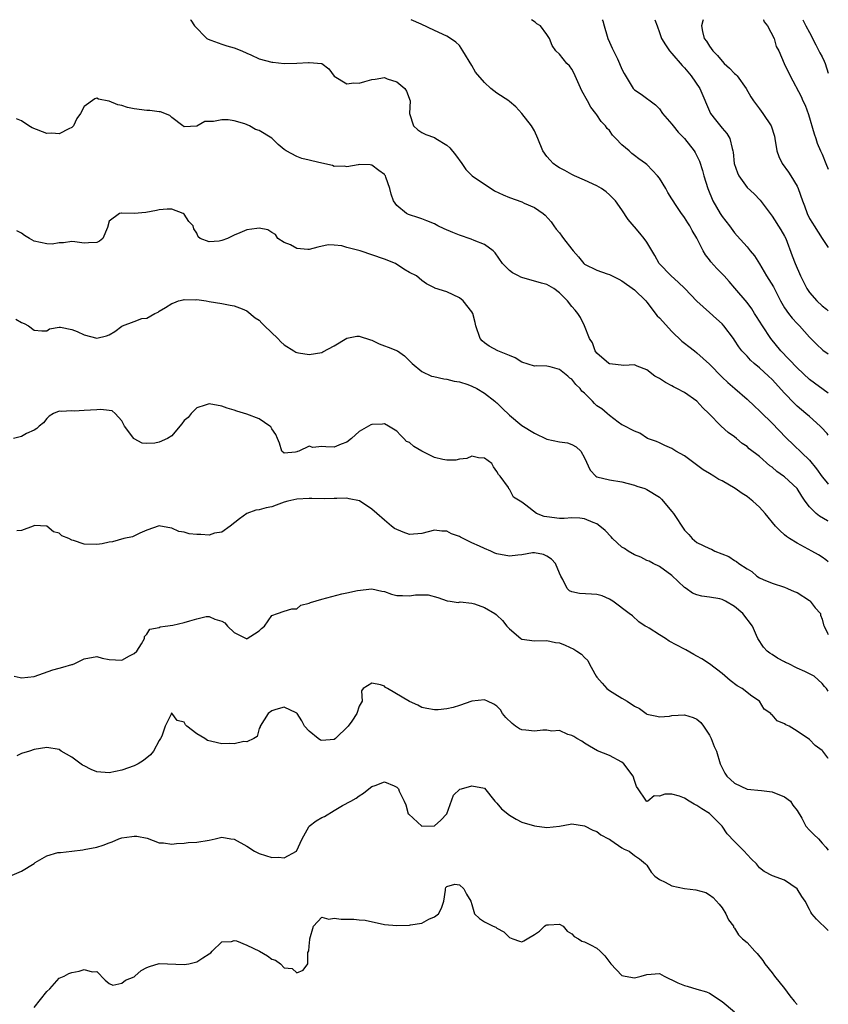
# Model space of a CAD drawing. Units: inches. Extents: x 2641205 to 2643000, y 1560000 to 1561272.
# Drawn here: x 2642871 to 2643000, y 1561115 to 1561272 of the extents above; entities that cross this region are included whole.
import ezdxf

# ---------------------------------------------------------------- set-up
doc = ezdxf.new("R2010")
doc.units = ezdxf.units.IN
doc.header["$MEASUREMENT"] = 0
doc.layers.add('LD26401560_2ft', color=104, linetype='Continuous')

msp = doc.modelspace()

# ---------------------------------------------------------------- linework, layer by layer
at = {"layer": 'LD26401560_2ft'}
for points, elevation in [([(2642898, 1561271.99), (2642898.06, 1561271.91), (2642898.63, 1561271), (2642900.64, 1561269), (2642900.85, 1561268.85), (2642901.27, 1561268.73), (2642903, 1561268.09), (2642903.81, 1561267.81), (2642905, 1561267.51), (2642906.23, 1561267), (2642907, 1561266.63), (2642907.65, 1561266.35), (2642909, 1561265.71), (2642911, 1561265.17), (2642911.17, 1561265.17), (2642913, 1561264.99), (2642915, 1561265.02), (2642916.88, 1561265.12), (2642917, 1561265.15), (2642918.99, 1561264.99), (2642920.13, 1561264.13), (2642921, 1561262.97), (2642923, 1561261.71), (2642924.11, 1561261.89), (2642925, 1561261.83), (2642925.88, 1561262.12), (2642927, 1561262.44), (2642927.52, 1561262.48), (2642929, 1561262.72), (2642929.46, 1561262.54), (2642931, 1561262.06), (2642932.3, 1561261), (2642932.56, 1561260.56), (2642933.11, 1561259), (2642933.01, 1561257), (2642933.65, 1561255), (2642934.38, 1561254.38), (2642935, 1561253.97), (2642935.65, 1561253.65), (2642937, 1561253.17), (2642937.26, 1561253), (2642939, 1561251.92), (2642939.48, 1561251.48), (2642940.39, 1561250.39), (2642941.37, 1561249), (2642942.02, 1561248.02), (2642943.04, 1561247.04), (2642945, 1561245.66), (2642946.06, 1561245), (2642946.63, 1561244.63), (2642947.98, 1561243.98), (2642949, 1561243.53), (2642951, 1561242.83), (2642951.34, 1561242.66), (2642953, 1561241.95), (2642954.39, 1561241), (2642954.71, 1561240.71), (2642955.66, 1561239.66), (2642956.08, 1561239), (2642956.48, 1561238.48), (2642957, 1561237.88), (2642957.39, 1561237.39), (2642957.63, 1561237), (2642959, 1561235.27), (2642959.19, 1561235), (2642960.05, 1561234.05), (2642960.88, 1561233), (2642961, 1561232.9), (2642963, 1561231.92), (2642964.66, 1561231.34), (2642965, 1561231.24), (2642966.49, 1561230.49), (2642967, 1561230.2), (2642969, 1561228.76), (2642970.83, 1561227), (2642971, 1561226.82), (2642972.65, 1561224.65), (2642973, 1561224.3), (2642975, 1561222.12), (2642976.58, 1561220.58), (2642977, 1561220.23), (2642977.7, 1561219.7), (2642978.58, 1561219), (2642979, 1561218.69), (2642981, 1561216.88), (2642983, 1561214.82), (2642983.94, 1561213.94), (2642985.05, 1561213), (2642987, 1561211.3), (2642988.18, 1561210.18), (2642989, 1561209.45), (2642989.21, 1561209.21), (2642991, 1561207.48), (2642993.19, 1561205.19), (2642997, 1561201.53), (2642998.13, 1561200.13), (2642999, 1561198.86), (2642999.85, 1561197.85), (2643000, 1561197.72)], 8500), ([(2643000, 1561205.55), (2642999.8, 1561205.8), (2642998.84, 1561206.84), (2642998.69, 1561207), (2642997, 1561208.51), (2642996.43, 1561209), (2642995, 1561210.19), (2642994.58, 1561210.58), (2642993, 1561212.24), (2642991, 1561214.44), (2642990.44, 1561215), (2642989, 1561216.31), (2642988.17, 1561217), (2642987.56, 1561217.56), (2642987, 1561218.16), (2642986.19, 1561219), (2642985.68, 1561219.68), (2642985, 1561220.75), (2642984.83, 1561221), (2642983.31, 1561223), (2642983, 1561223.34), (2642982.12, 1561224.12), (2642981, 1561225.17), (2642978.98, 1561226.98), (2642977.04, 1561229), (2642976.01, 1561230.01), (2642974.89, 1561231), (2642972.97, 1561233), (2642972.27, 1561234.27), (2642971, 1561236.39), (2642970.56, 1561237), (2642969.84, 1561237.84), (2642969, 1561238.87), (2642968.93, 1561238.93), (2642968.01, 1561240.01), (2642967, 1561241.56), (2642965.97, 1561243), (2642965.51, 1561243.51), (2642965, 1561243.99), (2642964.45, 1561244.45), (2642963.73, 1561245), (2642963, 1561245.44), (2642961, 1561246.34), (2642959.43, 1561247), (2642959, 1561247.22), (2642957.86, 1561247.86), (2642957, 1561248.32), (2642956.58, 1561248.58), (2642956, 1561249), (2642955.51, 1561249.51), (2642955, 1561250.12), (2642954.36, 1561251), (2642953.55, 1561253), (2642953, 1561254.23), (2642952.56, 1561255), (2642951.01, 1561257.01), (2642950.04, 1561258.04), (2642949, 1561258.92), (2642948.9, 1561259), (2642947, 1561260.22), (2642946.02, 1561261), (2642945, 1561261.93), (2642943.59, 1561263.59), (2642943, 1561264.64), (2642941.57, 1561267), (2642941, 1561267.84), (2642940.41, 1561268.41), (2642939.56, 1561269), (2642939, 1561269.36), (2642937, 1561270.28), (2642934.9, 1561271.28), (2642933.29, 1561271.99)], 8502), ([(2643000, 1561212.26), (2642997, 1561214.46), (2642995, 1561216.32), (2642992.43, 1561219), (2642990.81, 1561221), (2642989.46, 1561223), (2642988.53, 1561224.53), (2642988.2, 1561225), (2642987.75, 1561225.75), (2642987, 1561226.75), (2642985.06, 1561229.06), (2642984.13, 1561230.13), (2642983.36, 1561231), (2642982.19, 1561232.19), (2642981.24, 1561233.24), (2642981, 1561233.59), (2642980.36, 1561234.36), (2642979.97, 1561235), (2642979, 1561237.03), (2642978.25, 1561238.25), (2642977.88, 1561239), (2642977.52, 1561239.52), (2642977, 1561240.37), (2642976.72, 1561240.72), (2642976.51, 1561241), (2642975.56, 1561242.44), (2642975.17, 1561243), (2642975, 1561243.32), (2642974.36, 1561244.36), (2642974.03, 1561245), (2642973, 1561246.64), (2642972.71, 1561247), (2642971.89, 1561247.89), (2642971, 1561248.81), (2642970.76, 1561249), (2642969.72, 1561249.72), (2642969, 1561250.29), (2642968.58, 1561250.58), (2642968.14, 1561251), (2642967, 1561251.96), (2642966.02, 1561253), (2642965.5, 1561253.5), (2642965, 1561254.24), (2642964.61, 1561254.61), (2642964.35, 1561255), (2642963.7, 1561255.7), (2642963, 1561256.79), (2642962.84, 1561257), (2642962, 1561258), (2642961.48, 1561259), (2642960.59, 1561260.59), (2642959.5, 1561263), (2642959.37, 1561263.37), (2642959, 1561264.06), (2642958.62, 1561264.62), (2642958.21, 1561265), (2642957, 1561266.49), (2642956.42, 1561267), (2642955.84, 1561267.84), (2642955.39, 1561269), (2642955, 1561269.63), (2642953.95, 1561271), (2642953.4, 1561271.34), (2642953.1, 1561271.6), (2642952.53, 1561271.99)], 8504), ([(2642963.86, 1561271.99), (2642963.94, 1561271.8), (2642964.15, 1561271), (2642964.63, 1561269.37), (2642964.75, 1561269), (2642965, 1561268.39), (2642965.42, 1561267.42), (2642966.29, 1561265.71), (2642966.63, 1561265), (2642967, 1561264.06), (2642967.36, 1561263.36), (2642968.8, 1561261), (2642969, 1561260.76), (2642970.08, 1561260.08), (2642972.36, 1561258.36), (2642973, 1561257.74), (2642973.5, 1561257), (2642975, 1561255.26), (2642975.18, 1561255), (2642976.01, 1561254.01), (2642977, 1561253), (2642978.56, 1561251), (2642978.73, 1561250.73), (2642979, 1561250.21), (2642979.38, 1561249.38), (2642979.86, 1561247.86), (2642980.1, 1561247), (2642980.75, 1561245), (2642981.55, 1561243), (2642982.69, 1561241), (2642983, 1561240.52), (2642984.22, 1561239), (2642985, 1561237.88), (2642985.4, 1561237.4), (2642987, 1561235.64), (2642987.51, 1561235), (2642988.2, 1561234.2), (2642989, 1561232.93), (2642990.14, 1561231), (2642991.24, 1561229.25), (2642992.38, 1561227), (2642993, 1561225.91), (2642993.63, 1561225), (2642994.23, 1561224.23), (2642995, 1561223.38), (2642995.38, 1561223), (2642997, 1561221.19), (2642998.1, 1561220.1), (2642999.15, 1561219.15), (2643000, 1561218.53)], 8506), ([(2642972.28, 1561271.99), (2642972.61, 1561271), (2642973, 1561269.94), (2642973.31, 1561269), (2642973.97, 1561267.97), (2642974.62, 1561267), (2642975, 1561266.58), (2642976.65, 1561264.65), (2642977, 1561264.28), (2642978.09, 1561263), (2642979.43, 1561261), (2642981.16, 1561257), (2642981.95, 1561255.95), (2642983, 1561254.65), (2642983.79, 1561253.79), (2642984.27, 1561253), (2642984.62, 1561251.38), (2642984.75, 1561251), (2642984.79, 1561250.79), (2642984.96, 1561249), (2642985.48, 1561247.48), (2642985.7, 1561247), (2642987, 1561245.17), (2642988.12, 1561244.12), (2642989.1, 1561243.1), (2642991, 1561240.54), (2642992.4, 1561238.4), (2642993, 1561237.37), (2642993.19, 1561237), (2642994.24, 1561234.24), (2642994.68, 1561233), (2642995.53, 1561231), (2642996.05, 1561230.05), (2642996.54, 1561229), (2642997, 1561228.34), (2642998.17, 1561227), (2642999, 1561226.24), (2642999.71, 1561225.71), (2643000, 1561225.45)], 8508), ([(2642979.97, 1561271.99), (2642979.93, 1561271.79), (2642979.73, 1561271), (2642979.9, 1561270.1), (2642980.17, 1561269), (2642980.53, 1561268.53), (2642981, 1561267.77), (2642981.54, 1561267), (2642982.27, 1561266.27), (2642983, 1561265.36), (2642983.35, 1561265), (2642984.22, 1561264.22), (2642985, 1561263.4), (2642985.21, 1561263.21), (2642985.4, 1561263), (2642986.85, 1561261), (2642987.63, 1561259.63), (2642988.03, 1561259), (2642989, 1561257.73), (2642989.54, 1561257), (2642990.85, 1561255), (2642991.37, 1561253.37), (2642991.46, 1561253), (2642991.79, 1561251), (2642992.11, 1561250.11), (2642992.6, 1561249), (2642993.62, 1561247.62), (2642994.02, 1561247), (2642995, 1561245.37), (2642995.19, 1561245), (2642995.89, 1561243), (2642996.21, 1561242.21), (2642996.6, 1561241), (2642997, 1561240.21), (2642997.46, 1561239.46), (2642997.72, 1561239), (2642999, 1561237.01), (2643000, 1561235.56)], 8510), ([(2642989.6, 1561271.99), (2642989.62, 1561271.94), (2642989.76, 1561271.65), (2642990.26, 1561271), (2642991.33, 1561269), (2642991.68, 1561267.68), (2642992.07, 1561267), (2642992.93, 1561265), (2642993.91, 1561263), (2642995.68, 1561259.68), (2642995.95, 1561259), (2642996.31, 1561258.31), (2642996.82, 1561256.82), (2642997.74, 1561253.74), (2642997.99, 1561253), (2642998.24, 1561252.24), (2642998.76, 1561251), (2642999, 1561250.46), (2642999.6, 1561249), (2643000, 1561248.1)], 8512), ([(2642995.9, 1561271.99), (2642995.99, 1561271.84), (2642996.4, 1561271), (2642997, 1561269.96), (2642997.98, 1561267.98), (2642998.51, 1561267), (2642998.66, 1561266.66), (2642999, 1561266.05), (2642999.34, 1561265.34), (2642999.48, 1561265), (2643000, 1561263.46)], 8514), ([(2643000, 1561191.78), (2642999.86, 1561191.86), (2642998.57, 1561192.57), (2642998.06, 1561193), (2642997, 1561194.07), (2642996.29, 1561195), (2642995.76, 1561195.76), (2642995, 1561197.01), (2642993, 1561198.85), (2642992.81, 1561199), (2642991.75, 1561199.75), (2642991, 1561200.42), (2642990.66, 1561200.66), (2642989, 1561202.11), (2642987.37, 1561203.37), (2642987, 1561203.7), (2642986.23, 1561204.23), (2642985.34, 1561205), (2642985, 1561205.27), (2642983.96, 1561205.96), (2642982.87, 1561207), (2642980.9, 1561209), (2642979.93, 1561209.93), (2642978.96, 1561210.96), (2642977, 1561212.35), (2642975.76, 1561213), (2642975.26, 1561213.26), (2642975, 1561213.43), (2642973.97, 1561213.97), (2642973, 1561214.58), (2642972.28, 1561215), (2642971, 1561216), (2642969.41, 1561216.59), (2642969, 1561216.77), (2642967.3, 1561216.7), (2642965.07, 1561216.93), (2642965, 1561216.94), (2642964.9, 1561217), (2642963, 1561218.63), (2642962.72, 1561219), (2642962.29, 1561220.29), (2642961.8, 1561221), (2642961.01, 1561223), (2642960.35, 1561224.35), (2642959.96, 1561225), (2642959.51, 1561225.51), (2642959, 1561226.11), (2642958.3, 1561227), (2642957, 1561228.31), (2642956.08, 1561229), (2642955, 1561229.66), (2642954.15, 1561229.85), (2642951, 1561230.73), (2642950.81, 1561230.81), (2642950.48, 1561231), (2642949.49, 1561231.49), (2642949, 1561231.9), (2642947.88, 1561233), (2642946.7, 1561234.7), (2642946.38, 1561235), (2642945, 1561236.03), (2642943.34, 1561236.66), (2642942.88, 1561236.88), (2642941, 1561237.51), (2642939.97, 1561237.97), (2642938.55, 1561238.55), (2642937.58, 1561239), (2642937, 1561239.33), (2642935.81, 1561239.81), (2642935, 1561240.16), (2642934.34, 1561240.34), (2642933, 1561240.79), (2642932.85, 1561240.85), (2642932.56, 1561241), (2642931, 1561242.25), (2642930.47, 1561243), (2642930.09, 1561244.09), (2642929.86, 1561245), (2642929.22, 1561246.78), (2642929.16, 1561247), (2642929.1, 1561247.1), (2642929, 1561247.23), (2642928.14, 1561247.86), (2642927, 1561248.73), (2642926.76, 1561248.76), (2642925, 1561248.82), (2642924.8, 1561248.8), (2642923, 1561248.44), (2642922.56, 1561248.56), (2642921, 1561248.53), (2642920.69, 1561248.69), (2642919, 1561249.04), (2642917.43, 1561249.43), (2642917, 1561249.52), (2642915.81, 1561249.81), (2642915, 1561250.11), (2642913.31, 1561251), (2642913.13, 1561251.13), (2642913, 1561251.25), (2642912.01, 1561252.01), (2642911.02, 1561253.02), (2642909, 1561254.25), (2642908.42, 1561254.42), (2642907.42, 1561255), (2642906.69, 1561255.31), (2642905, 1561255.8), (2642904.04, 1561255.96), (2642903, 1561255.98), (2642901.68, 1561255.68), (2642901, 1561255.7), (2642900.3, 1561255.7), (2642899, 1561254.94), (2642897, 1561254.84), (2642896.92, 1561254.92), (2642896.76, 1561255), (2642895, 1561256.33), (2642894.67, 1561256.67), (2642893.23, 1561257.23), (2642893, 1561257.24), (2642891.48, 1561257.48), (2642891, 1561257.49), (2642889, 1561257.72), (2642887.94, 1561257.94), (2642887, 1561258.24), (2642886.37, 1561258.37), (2642885, 1561258.95), (2642884.95, 1561258.95), (2642883.27, 1561259.27), (2642883, 1561259.44), (2642882.69, 1561259.31), (2642881, 1561258.11), (2642880.39, 1561257), (2642879.84, 1561256.16), (2642879.27, 1561255), (2642879, 1561254.74), (2642878.53, 1561254.53), (2642877, 1561253.71), (2642875.82, 1561253.82), (2642875, 1561253.8), (2642872.69, 1561254.69), (2642872.15, 1561255), (2642871, 1561255.81), (2642870.15, 1561256.15)], 8498), ([(2643000, 1561185.28), (2642999.58, 1561185.58), (2642999, 1561186.05), (2642998.42, 1561186.42), (2642997.39, 1561187), (2642995, 1561188.27), (2642993.82, 1561189), (2642993.34, 1561189.34), (2642993, 1561189.62), (2642992.27, 1561190.27), (2642991.54, 1561191), (2642989.9, 1561193), (2642989, 1561194.02), (2642987.94, 1561195), (2642987.42, 1561195.42), (2642987, 1561195.74), (2642986.23, 1561196.23), (2642985.08, 1561197), (2642983, 1561198.22), (2642982.47, 1561198.47), (2642981.71, 1561199), (2642981, 1561199.41), (2642979.98, 1561199.98), (2642977, 1561202.24), (2642975.64, 1561203), (2642975, 1561203.43), (2642973.88, 1561203.88), (2642973, 1561204.3), (2642972.51, 1561204.51), (2642971.09, 1561205), (2642969.85, 1561205.85), (2642969, 1561206.2), (2642967.15, 1561207.15), (2642967, 1561207.21), (2642966.38, 1561207.62), (2642965, 1561208.66), (2642964.64, 1561209), (2642963.76, 1561209.76), (2642963, 1561210.25), (2642962.62, 1561210.62), (2642962.27, 1561211), (2642961, 1561212.23), (2642960.59, 1561212.59), (2642960.3, 1561213), (2642959.65, 1561213.65), (2642959, 1561214.48), (2642958.68, 1561214.68), (2642958.32, 1561215), (2642957, 1561216.05), (2642955.52, 1561216.48), (2642955, 1561216.57), (2642953.38, 1561216.62), (2642953, 1561216.6), (2642951, 1561217.22), (2642949.92, 1561217.92), (2642949, 1561218.26), (2642947.13, 1561219), (2642945.77, 1561219.77), (2642945, 1561220.29), (2642944.65, 1561220.65), (2642944.33, 1561221), (2642943.63, 1561223), (2642943.54, 1561223.54), (2642943.16, 1561225), (2642943, 1561225.29), (2642941.63, 1561227), (2642941, 1561227.52), (2642940.02, 1561227.98), (2642939, 1561228.44), (2642937.06, 1561229.06), (2642937, 1561229.11), (2642935.72, 1561229.72), (2642935, 1561230.28), (2642934.15, 1561231), (2642933, 1561231.54), (2642932.11, 1561232.11), (2642930.8, 1561233), (2642929, 1561233.71), (2642925.11, 1561235), (2642923, 1561235.57), (2642922.19, 1561235.81), (2642921, 1561235.93), (2642920.01, 1561235.99), (2642918.37, 1561235.63), (2642917, 1561235.23), (2642916.78, 1561235.22), (2642915, 1561235.37), (2642913.97, 1561235.97), (2642913, 1561236.34), (2642911.99, 1561237), (2642911.61, 1561237.61), (2642911, 1561237.94), (2642910.36, 1561238.36), (2642909, 1561238.63), (2642908.61, 1561238.61), (2642907, 1561238.36), (2642905.89, 1561237.89), (2642905, 1561237.54), (2642903.9, 1561237), (2642903, 1561236.67), (2642902.58, 1561236.58), (2642901, 1561236.47), (2642899.55, 1561237), (2642899.25, 1561237.25), (2642899, 1561237.83), (2642898.56, 1561238.56), (2642898.43, 1561239), (2642897.73, 1561239.73), (2642897, 1561240.89), (2642896.83, 1561241), (2642895, 1561241.66), (2642894.29, 1561241.71), (2642893, 1561241.58), (2642892.54, 1561241.46), (2642890.86, 1561241.14), (2642889, 1561241.01), (2642887, 1561241.04), (2642886.95, 1561241.05), (2642886.65, 1561241), (2642885, 1561239.77), (2642884.74, 1561238.74), (2642883.99, 1561237), (2642883.43, 1561236.57), (2642883, 1561236.35), (2642881.7, 1561236.3), (2642881, 1561236.23), (2642879.52, 1561236.48), (2642879, 1561236.53), (2642877.7, 1561236.3), (2642877, 1561236.32), (2642875.9, 1561236.1), (2642875, 1561236.15), (2642873, 1561236.59), (2642872.28, 1561237), (2642871.48, 1561237.48), (2642871, 1561237.84), (2642870.23, 1561238.23)], 8496), ([(2642870.08, 1561224.08), (2642871, 1561223.57), (2642871.41, 1561223.41), (2642872.11, 1561223), (2642873, 1561222.31), (2642874.21, 1561222.21), (2642875, 1561222.23), (2642875.47, 1561222.53), (2642877, 1561222.79), (2642877.19, 1561222.81), (2642879, 1561222.45), (2642879.88, 1561222.12), (2642881, 1561221.61), (2642883, 1561221.07), (2642884.56, 1561221.44), (2642885, 1561221.6), (2642885.89, 1561222.11), (2642887, 1561222.95), (2642887.11, 1561223), (2642889, 1561223.7), (2642890.22, 1561224.22), (2642891, 1561224.25), (2642892.32, 1561225), (2642892.81, 1561225.19), (2642893, 1561225.35), (2642893.98, 1561225.98), (2642895, 1561226.59), (2642895.31, 1561226.69), (2642896.09, 1561227), (2642896.83, 1561227.17), (2642897, 1561227.25), (2642898.8, 1561227.2), (2642899, 1561227.22), (2642900.49, 1561227), (2642901, 1561226.9), (2642903, 1561226.62), (2642904.34, 1561226.34), (2642905, 1561226.22), (2642906.28, 1561225.72), (2642907, 1561225.42), (2642908.32, 1561224.32), (2642909, 1561223.91), (2642909.43, 1561223.43), (2642909.86, 1561223), (2642911.99, 1561221), (2642912.47, 1561220.47), (2642913, 1561219.99), (2642914.5, 1561219), (2642914.82, 1561218.82), (2642915, 1561218.75), (2642915.28, 1561218.72), (2642917, 1561218.42), (2642919, 1561218.77), (2642919.16, 1561218.84), (2642921, 1561219.83), (2642923, 1561221.04), (2642924.62, 1561221.38), (2642925, 1561221.39), (2642926.77, 1561220.77), (2642927, 1561220.72), (2642928.17, 1561220.17), (2642929, 1561219.83), (2642929.61, 1561219.61), (2642931.09, 1561219), (2642932.24, 1561218.24), (2642933, 1561217.41), (2642933.43, 1561217), (2642935, 1561215.73), (2642936.53, 1561215), (2642936.9, 1561214.9), (2642938.53, 1561214.53), (2642939, 1561214.5), (2642940.16, 1561214.16), (2642941, 1561214.09), (2642942.35, 1561213.65), (2642943, 1561213.39), (2642943.79, 1561213), (2642945, 1561212.26), (2642946.66, 1561211), (2642946.84, 1561210.84), (2642947, 1561210.72), (2642947.85, 1561209.85), (2642949, 1561208.76), (2642951, 1561207.08), (2642953, 1561205.86), (2642955, 1561204.92), (2642957, 1561204.47), (2642958.31, 1561204.31), (2642959, 1561204.06), (2642959.68, 1561203.68), (2642960.4, 1561203), (2642961, 1561201.94), (2642961.94, 1561199.94), (2642962.82, 1561199), (2642963, 1561198.89), (2642965, 1561198.4), (2642967, 1561198.07), (2642969, 1561197.55), (2642969.4, 1561197.4), (2642970.67, 1561197), (2642971, 1561196.87), (2642973, 1561195.62), (2642973.31, 1561195.31), (2642975, 1561193.31), (2642975.23, 1561193), (2642977, 1561190.36), (2642977.67, 1561189.67), (2642978.21, 1561189), (2642979, 1561188.38), (2642981, 1561187.39), (2642981.3, 1561187.3), (2642981.86, 1561187), (2642984.11, 1561186.11), (2642985, 1561185.49), (2642985.33, 1561185.33), (2642985.67, 1561185), (2642987, 1561184.14), (2642987.76, 1561183.76), (2642988.58, 1561183), (2642989, 1561182.72), (2642989.56, 1561182.44), (2642991, 1561181.87), (2642993, 1561181.23), (2642993.49, 1561181), (2642994.56, 1561180.56), (2642995, 1561180.35), (2642997, 1561179.09), (2642997.11, 1561179), (2642997.9, 1561177.9), (2642998.75, 1561177), (2642998.77, 1561176.77), (2642999, 1561176.09), (2642999.21, 1561175.21), (2642999.36, 1561175), (2642999.86, 1561173.86), (2643000, 1561173.64)], 8494), ([(2643000, 1561164.6), (2642999.71, 1561165), (2642999.37, 1561165.36), (2642999, 1561165.81), (2642997.72, 1561167), (2642997, 1561167.39), (2642996.27, 1561167.73), (2642995, 1561168.27), (2642993.6, 1561169), (2642993.18, 1561169.18), (2642993, 1561169.3), (2642991.86, 1561169.86), (2642991, 1561170.46), (2642990.65, 1561170.65), (2642990.21, 1561171), (2642989.63, 1561171.63), (2642988.74, 1561173), (2642988.52, 1561173.48), (2642987.89, 1561175), (2642986.31, 1561177), (2642985, 1561178.13), (2642983.57, 1561179), (2642983, 1561179.27), (2642982.65, 1561179.35), (2642981, 1561179.65), (2642979.77, 1561179.77), (2642979, 1561179.99), (2642978.26, 1561180.26), (2642977.25, 1561181), (2642977, 1561181.16), (2642975, 1561183.07), (2642973, 1561184.51), (2642972.01, 1561185), (2642971.37, 1561185.37), (2642971, 1561185.52), (2642970.04, 1561186.04), (2642969, 1561186.38), (2642968, 1561187), (2642967.4, 1561187.4), (2642967, 1561187.63), (2642965.48, 1561189), (2642965.27, 1561189.27), (2642964.29, 1561190.29), (2642963.48, 1561191), (2642963, 1561191.38), (2642962.41, 1561191.59), (2642961, 1561192.18), (2642960.25, 1561192.25), (2642959, 1561192.32), (2642957.77, 1561192.23), (2642957, 1561192.21), (2642955, 1561192.47), (2642954.55, 1561192.55), (2642953.32, 1561193), (2642951.63, 1561194.37), (2642951, 1561194.83), (2642949.64, 1561195.64), (2642949, 1561196.89), (2642948.93, 1561196.93), (2642948.83, 1561197.17), (2642947.52, 1561199), (2642947.24, 1561199.24), (2642947, 1561199.74), (2642946.45, 1561200.45), (2642946.17, 1561201), (2642945, 1561201.84), (2642944.08, 1561201.92), (2642943, 1561202.19), (2642942.2, 1561201.8), (2642941, 1561201.72), (2642940.44, 1561201.56), (2642939, 1561201.55), (2642938.33, 1561201.67), (2642937, 1561201.98), (2642935, 1561203), (2642933.7, 1561203.7), (2642933, 1561204.34), (2642932.55, 1561204.55), (2642932.14, 1561205), (2642931.56, 1561205.56), (2642931, 1561206.2), (2642929.64, 1561207), (2642929, 1561207.34), (2642928.7, 1561207.3), (2642927, 1561207.25), (2642926.83, 1561207.17), (2642925, 1561206.11), (2642923.74, 1561205), (2642923, 1561204.41), (2642922.12, 1561204.12), (2642921, 1561203.64), (2642919.67, 1561203.67), (2642919, 1561203.7), (2642917.59, 1561203.59), (2642917, 1561203.77), (2642915.34, 1561203), (2642915.09, 1561202.91), (2642915, 1561202.85), (2642914.81, 1561202.81), (2642913, 1561202.64), (2642912.59, 1561203), (2642912.25, 1561204.25), (2642911.92, 1561205), (2642911.65, 1561205.65), (2642911, 1561206.55), (2642910.85, 1561206.85), (2642910.67, 1561207), (2642909, 1561208.13), (2642907, 1561208.89), (2642905.39, 1561209.39), (2642905, 1561209.54), (2642903.86, 1561209.86), (2642903, 1561210.17), (2642901, 1561210.54), (2642900.34, 1561210.34), (2642899, 1561209.91), (2642898.11, 1561209), (2642897.62, 1561208.38), (2642897, 1561207.87), (2642896.63, 1561207.37), (2642896.27, 1561207), (2642895, 1561205.42), (2642894.34, 1561205), (2642893, 1561204.4), (2642892.28, 1561204.28), (2642891, 1561204.21), (2642890.26, 1561204.26), (2642889, 1561204.96), (2642888.95, 1561205), (2642887.45, 1561207), (2642887, 1561207.85), (2642885.93, 1561209), (2642885.45, 1561209.45), (2642885, 1561209.51), (2642883.66, 1561209.66), (2642883, 1561209.59), (2642881, 1561209.46), (2642879.4, 1561209.4), (2642879, 1561209.45), (2642877.33, 1561209.33), (2642877, 1561209.39), (2642876.08, 1561209), (2642875.4, 1561208.6), (2642875, 1561208.23), (2642874.49, 1561207.51), (2642873.82, 1561207), (2642873.41, 1561206.59), (2642873, 1561206.32), (2642871.8, 1561205.8), (2642871, 1561205.32), (2642869.72, 1561205)], 8492), ([(2643000, 1561153.85), (2642999.93, 1561153.93), (2642999.1, 1561155), (2642999, 1561155.11), (2642997.91, 1561155.91), (2642997, 1561156.87), (2642995, 1561158.22), (2642993.72, 1561159), (2642993.2, 1561159.21), (2642993, 1561159.36), (2642991.83, 1561159.83), (2642991, 1561160.81), (2642990.87, 1561160.87), (2642990.82, 1561161), (2642989.74, 1561161.74), (2642988.98, 1561163), (2642987.79, 1561163.79), (2642986.24, 1561165), (2642985.44, 1561165.44), (2642984.28, 1561166.28), (2642983, 1561167.4), (2642981, 1561168.97), (2642979.76, 1561169.76), (2642979, 1561170.21), (2642978.47, 1561170.47), (2642977.21, 1561171.21), (2642977, 1561171.29), (2642974.57, 1561172.57), (2642973.96, 1561173), (2642973, 1561173.58), (2642971.34, 1561174.66), (2642971, 1561174.87), (2642970.72, 1561175), (2642969.7, 1561175.7), (2642968.66, 1561176.66), (2642968.17, 1561177), (2642965.54, 1561179), (2642965, 1561179.31), (2642963.82, 1561179.82), (2642963, 1561180.06), (2642962.13, 1561180.13), (2642960.22, 1561180.22), (2642959, 1561180.46), (2642958.63, 1561180.63), (2642958.24, 1561181), (2642957.55, 1561182.45), (2642957.22, 1561183), (2642957, 1561183.48), (2642956.36, 1561185), (2642955.73, 1561185.72), (2642955, 1561186.19), (2642954.44, 1561186.44), (2642953, 1561186.7), (2642952.7, 1561186.7), (2642951, 1561186.39), (2642950.37, 1561186.37), (2642949, 1561186.18), (2642947, 1561186.58), (2642946.69, 1561186.69), (2642946.05, 1561187), (2642945, 1561187.41), (2642944.21, 1561187.79), (2642943, 1561188.33), (2642941.2, 1561189.2), (2642941, 1561189.31), (2642939.75, 1561189.75), (2642939, 1561190.17), (2642938.19, 1561190.19), (2642937, 1561190.34), (2642935, 1561189.81), (2642933, 1561189.67), (2642932.01, 1561190.01), (2642930.63, 1561190.63), (2642930.16, 1561191), (2642929, 1561191.94), (2642927.81, 1561193), (2642927, 1561193.7), (2642925.02, 1561195.02), (2642923.38, 1561195.38), (2642923, 1561195.45), (2642921.41, 1561195.41), (2642921, 1561195.39), (2642919.36, 1561195.36), (2642917.39, 1561195.39), (2642917, 1561195.42), (2642915, 1561195.3), (2642913.59, 1561195), (2642913, 1561194.83), (2642911.68, 1561194.32), (2642911, 1561194.09), (2642910.1, 1561193.9), (2642909, 1561193.59), (2642908.45, 1561193.55), (2642907, 1561193), (2642905.84, 1561192.16), (2642904.37, 1561191), (2642903, 1561190), (2642901.84, 1561189.84), (2642901, 1561189.55), (2642899.65, 1561189.65), (2642899, 1561189.63), (2642897.78, 1561189.78), (2642897, 1561190), (2642896.13, 1561190.13), (2642895, 1561190.69), (2642894.7, 1561190.7), (2642893.18, 1561191), (2642892.98, 1561191.02), (2642891, 1561190.34), (2642889.88, 1561189.88), (2642888.71, 1561189.29), (2642887.34, 1561189), (2642885.52, 1561188.48), (2642885, 1561188.44), (2642883.86, 1561188.14), (2642883, 1561188.07), (2642881, 1561188.11), (2642879.29, 1561188.71), (2642879, 1561188.77), (2642878.57, 1561189), (2642877.42, 1561189.42), (2642877, 1561189.84), (2642876.09, 1561190.09), (2642875, 1561190.99), (2642873, 1561191.07), (2642872.94, 1561191.06), (2642872.82, 1561191), (2642871, 1561190.31), (2642870.22, 1561190.22)], 8490), ([(2642869.81, 1561167), (2642870.77, 1561166.77), (2642871, 1561166.75), (2642873, 1561166.96), (2642875.99, 1561168.01), (2642877, 1561168.27), (2642877.59, 1561168.41), (2642879, 1561168.85), (2642879.13, 1561168.87), (2642879.48, 1561169), (2642881, 1561169.76), (2642883, 1561170.15), (2642883.88, 1561169.88), (2642885, 1561169.65), (2642887, 1561169.54), (2642888.23, 1561170.23), (2642889, 1561170.64), (2642889.41, 1561171), (2642890.15, 1561172.15), (2642890.65, 1561173), (2642890.65, 1561173.35), (2642891, 1561173.71), (2642891.51, 1561174.49), (2642893, 1561174.77), (2642893.14, 1561174.86), (2642893.97, 1561175), (2642895.16, 1561175.16), (2642897, 1561175.56), (2642897.87, 1561175.87), (2642899, 1561176.16), (2642900.52, 1561176.52), (2642901, 1561176.53), (2642901.88, 1561176.12), (2642903, 1561175.77), (2642903.5, 1561175.5), (2642903.94, 1561175), (2642905, 1561173.96), (2642906.92, 1561173), (2642907, 1561172.98), (2642907.07, 1561173), (2642908.23, 1561173.77), (2642909, 1561174.22), (2642909.36, 1561174.64), (2642909.85, 1561175), (2642911, 1561176.69), (2642911.92, 1561177), (2642913, 1561177.4), (2642914.23, 1561177.77), (2642915, 1561177.78), (2642915.66, 1561178.34), (2642917, 1561178.65), (2642917.2, 1561178.8), (2642919, 1561179.33), (2642922.18, 1561180.18), (2642923, 1561180.31), (2642924.72, 1561180.72), (2642927, 1561180.98), (2642928.59, 1561180.59), (2642929, 1561180.54), (2642930.13, 1561180.13), (2642931, 1561179.92), (2642931.89, 1561179.89), (2642933, 1561179.82), (2642934, 1561180), (2642935, 1561180.01), (2642936, 1561180), (2642937.57, 1561179.57), (2642939.04, 1561179.04), (2642939.53, 1561179), (2642940.79, 1561178.79), (2642941.12, 1561178.88), (2642943, 1561178.67), (2642943.42, 1561178.58), (2642945, 1561177.98), (2642946.68, 1561177), (2642946.87, 1561176.87), (2642947, 1561176.77), (2642947.92, 1561175.92), (2642948.59, 1561175), (2642949, 1561174.54), (2642950.81, 1561173), (2642951, 1561172.9), (2642953, 1561172.65), (2642955, 1561172.69), (2642956.39, 1561172.39), (2642957, 1561172.31), (2642957.93, 1561171.93), (2642959.33, 1561171.33), (2642959.8, 1561171), (2642960.53, 1561170.53), (2642961, 1561170), (2642961.52, 1561169.52), (2642961.77, 1561169), (2642962.65, 1561167.35), (2642962.86, 1561167), (2642963, 1561166.81), (2642963.86, 1561165.86), (2642964.59, 1561165), (2642965, 1561164.68), (2642965.85, 1561164.15), (2642967, 1561163.5), (2642967.83, 1561163), (2642969, 1561162.2), (2642969.8, 1561161.8), (2642970.87, 1561161), (2642971, 1561160.92), (2642972.58, 1561160.58), (2642973, 1561160.51), (2642974.61, 1561160.61), (2642975, 1561160.68), (2642977, 1561160.79), (2642978.38, 1561160.38), (2642979, 1561160.11), (2642979.6, 1561159.59), (2642980.02, 1561159), (2642981, 1561157.57), (2642981.28, 1561157), (2642981.76, 1561155.76), (2642982.1, 1561155), (2642982.7, 1561153), (2642983, 1561152.31), (2642983.47, 1561151.47), (2642983.78, 1561151), (2642985, 1561149.89), (2642987, 1561148.92), (2642989.31, 1561148.69), (2642991, 1561148.49), (2642993, 1561147.7), (2642993.94, 1561147), (2642994.35, 1561146.35), (2642995, 1561145.5), (2642995.74, 1561144.26), (2642996.41, 1561143), (2642997, 1561142.35), (2642997.68, 1561141.68), (2642998.42, 1561141), (2642999, 1561140.28), (2642999.63, 1561139.63), (2643000, 1561139.19)], 8488), ([(2643000, 1561126.32), (2642998.12, 1561128.12), (2642997.37, 1561129), (2642997.23, 1561129.23), (2642997, 1561129.69), (2642996.3, 1561131), (2642995.76, 1561131.76), (2642995.01, 1561133), (2642993, 1561134.35), (2642991.08, 1561135.08), (2642989.76, 1561135.76), (2642989, 1561136.36), (2642988.5, 1561137), (2642987.73, 1561137.73), (2642987, 1561138.47), (2642986.55, 1561139), (2642985, 1561140.53), (2642983.8, 1561141.8), (2642983, 1561143.01), (2642981, 1561145.05), (2642979.76, 1561145.76), (2642979, 1561146.33), (2642978.54, 1561146.54), (2642977.76, 1561147), (2642977, 1561147.49), (2642976.21, 1561147.79), (2642975, 1561148.14), (2642973.85, 1561148.15), (2642973, 1561147.82), (2642972.16, 1561147.84), (2642971.12, 1561147), (2642971, 1561146.96), (2642970.97, 1561146.97), (2642970.91, 1561147), (2642970.81, 1561147.19), (2642969.6, 1561149), (2642969.34, 1561149.34), (2642969, 1561150.3), (2642968.81, 1561151), (2642967.31, 1561153), (2642967, 1561153.26), (2642965, 1561154.3), (2642963.08, 1561155.08), (2642961.8, 1561155.8), (2642961, 1561156.28), (2642960.59, 1561156.59), (2642959.81, 1561157), (2642959.32, 1561157.32), (2642959, 1561157.49), (2642958.32, 1561157.68), (2642957, 1561158.28), (2642955.78, 1561158.22), (2642955, 1561158.37), (2642954.35, 1561158.35), (2642953, 1561158.18), (2642951.63, 1561158.37), (2642951, 1561158.43), (2642950.59, 1561158.59), (2642949.96, 1561159), (2642949.44, 1561159.44), (2642948.41, 1561160.41), (2642947.89, 1561161), (2642947.59, 1561161.59), (2642947, 1561162.21), (2642946.53, 1561162.53), (2642945.5, 1561163), (2642945, 1561163.2), (2642942.99, 1561163.01), (2642941, 1561162.29), (2642940.01, 1561162.01), (2642939, 1561161.77), (2642937.63, 1561161.63), (2642937, 1561161.63), (2642935.8, 1561161.8), (2642935, 1561161.96), (2642934.37, 1561162.37), (2642933, 1561162.94), (2642929.5, 1561165), (2642929.2, 1561165.2), (2642929, 1561165.38), (2642928.37, 1561165.63), (2642927, 1561165.85), (2642925.64, 1561165), (2642925.34, 1561164.66), (2642925.46, 1561163), (2642925, 1561162.2), (2642924.61, 1561161), (2642923.81, 1561159.81), (2642923.19, 1561159), (2642921.19, 1561157), (2642921, 1561156.85), (2642919, 1561156.7), (2642918.78, 1561156.78), (2642918.42, 1561157), (2642917, 1561158.2), (2642916.23, 1561159), (2642915.83, 1561159.83), (2642915.06, 1561161), (2642915.05, 1561161.05), (2642915, 1561161.08), (2642914.89, 1561161.11), (2642913, 1561162.02), (2642911.66, 1561161.66), (2642911, 1561161.47), (2642910.43, 1561161), (2642909.14, 1561159), (2642909.12, 1561158.88), (2642909, 1561158.61), (2642908.66, 1561157.34), (2642908.14, 1561157), (2642907, 1561156.5), (2642906.55, 1561156.55), (2642905, 1561156.17), (2642904.23, 1561156.23), (2642903, 1561156.17), (2642901.43, 1561156.57), (2642900.71, 1561156.71), (2642900.28, 1561157), (2642899, 1561157.79), (2642897.39, 1561159), (2642897.22, 1561159.22), (2642897, 1561159.62), (2642895.89, 1561159.89), (2642895, 1561161.09), (2642894.9, 1561161), (2642894.9, 1561160.9), (2642893.93, 1561159), (2642893.42, 1561157.42), (2642893.21, 1561157), (2642893, 1561156.68), (2642892.07, 1561155), (2642891.6, 1561154.4), (2642890.48, 1561153.52), (2642889.61, 1561153), (2642889, 1561152.67), (2642887, 1561151.95), (2642885, 1561151.54), (2642883, 1561151.71), (2642882.09, 1561152.09), (2642881, 1561152.63), (2642880.75, 1561152.75), (2642879, 1561154.03), (2642877.31, 1561155), (2642877, 1561155.27), (2642875, 1561155.61), (2642873, 1561155.25), (2642872.25, 1561155), (2642871, 1561154.65), (2642870.23, 1561154.23)], 8486), ([(2642869.11, 1561135), (2642871, 1561135.8), (2642872.98, 1561137.02), (2642873.17, 1561137.17), (2642875, 1561138.25), (2642876.81, 1561138.81), (2642877.19, 1561138.81), (2642879, 1561139), (2642880.76, 1561139.24), (2642881, 1561139.25), (2642883, 1561139.67), (2642884.02, 1561139.98), (2642885, 1561140.35), (2642885.49, 1561140.51), (2642886.56, 1561141), (2642887, 1561141.13), (2642888.64, 1561141.36), (2642889, 1561141.43), (2642889.41, 1561141.41), (2642891.09, 1561141.09), (2642893, 1561140.32), (2642893.68, 1561140.32), (2642895, 1561140.14), (2642895.76, 1561140.24), (2642897, 1561140.3), (2642897.63, 1561140.37), (2642899, 1561140.46), (2642901, 1561140.79), (2642901.94, 1561141), (2642903, 1561141.27), (2642904.46, 1561141), (2642905, 1561140.92), (2642907, 1561139.79), (2642908.24, 1561139), (2642909, 1561138.65), (2642911, 1561138), (2642912.06, 1561138.06), (2642913, 1561137.93), (2642914.95, 1561139), (2642914.97, 1561139.03), (2642915.85, 1561141), (2642916.92, 1561142.92), (2642916.97, 1561143.03), (2642918.12, 1561143.88), (2642919, 1561144.37), (2642919.44, 1561144.56), (2642921, 1561145.5), (2642922.32, 1561146.32), (2642923.62, 1561147), (2642924.51, 1561147.49), (2642925, 1561147.88), (2642925.69, 1561148.31), (2642926.53, 1561149), (2642927, 1561149.36), (2642927.53, 1561149.53), (2642929, 1561150.09), (2642930.55, 1561149.45), (2642931, 1561149.25), (2642931.13, 1561149.13), (2642931.25, 1561149), (2642931.39, 1561148.61), (2642932.19, 1561147), (2642932.43, 1561146.43), (2642932.83, 1561145), (2642932.9, 1561144.9), (2642935, 1561142.99), (2642937, 1561143.06), (2642938.05, 1561143.95), (2642939, 1561145), (2642940.05, 1561147.95), (2642941.09, 1561148.91), (2642941.32, 1561149), (2642943, 1561149.48), (2642945, 1561149.09), (2642946.67, 1561147), (2642946.82, 1561146.82), (2642947, 1561146.71), (2642947.76, 1561145.76), (2642949, 1561144.76), (2642950.1, 1561144.1), (2642951, 1561143.67), (2642953, 1561143.06), (2642955, 1561142.78), (2642956.99, 1561143.01), (2642958.7, 1561143.3), (2642959, 1561143.39), (2642961, 1561143.06), (2642962.36, 1561142.36), (2642963, 1561142.14), (2642963.61, 1561141.61), (2642964.85, 1561141), (2642965, 1561140.91), (2642965.23, 1561140.77), (2642967, 1561139.55), (2642967.35, 1561139.35), (2642968.15, 1561139), (2642969, 1561138.29), (2642969.78, 1561137.78), (2642970.79, 1561137), (2642971, 1561136.75), (2642971.66, 1561135.66), (2642972.24, 1561135), (2642973, 1561134.46), (2642973.93, 1561134.07), (2642975, 1561133.44), (2642977, 1561133.03), (2642978.81, 1561132.81), (2642980.39, 1561132.39), (2642981, 1561132.04), (2642981.6, 1561131.6), (2642982.53, 1561130.53), (2642983, 1561129.92), (2642983.61, 1561129), (2642984.04, 1561128.04), (2642984.82, 1561127), (2642984.86, 1561126.86), (2642985, 1561126.71), (2642985.62, 1561125.62), (2642986.29, 1561125), (2642987, 1561124.38), (2642988.27, 1561123), (2642988.64, 1561122.64), (2642989.54, 1561121.54), (2642989.87, 1561121), (2642991, 1561119.54), (2642991.38, 1561119), (2642993.02, 1561117.02), (2642993.86, 1561115.86), (2642994.56, 1561115), (2642995, 1561114.51)], 8484), ([(2642873, 1561114.02), (2642875, 1561116.57), (2642875.49, 1561117), (2642877, 1561118.67), (2642877.79, 1561119), (2642878.54, 1561119.46), (2642879, 1561119.6), (2642880.19, 1561119.81), (2642881, 1561120.09), (2642882.27, 1561119.73), (2642883, 1561119.75), (2642884.37, 1561118.37), (2642885, 1561117.85), (2642885.58, 1561117.58), (2642887, 1561117.87), (2642887.61, 1561118.39), (2642889, 1561118.92), (2642889.12, 1561119), (2642890.09, 1561119.91), (2642891, 1561120.39), (2642891.42, 1561120.58), (2642893, 1561121.05), (2642897, 1561120.87), (2642897.75, 1561121), (2642899, 1561121.31), (2642899.96, 1561121.96), (2642901, 1561122.59), (2642901.24, 1561122.76), (2642901.45, 1561123), (2642903, 1561124.51), (2642904.55, 1561124.55), (2642905, 1561124.71), (2642905.34, 1561124.66), (2642907, 1561123.95), (2642909.02, 1561123), (2642910.29, 1561122.29), (2642911, 1561121.73), (2642911.6, 1561121.6), (2642912.37, 1561121), (2642913, 1561120.35), (2642914.24, 1561120.24), (2642915, 1561119.54), (2642916.02, 1561119.98), (2642916.75, 1561121), (2642916.79, 1561122.79), (2642916.95, 1561123.05), (2642917, 1561123.83), (2642917.11, 1561124.89), (2642917.1, 1561125), (2642917.66, 1561127), (2642919, 1561128.43), (2642920.12, 1561128.12), (2642921, 1561128.31), (2642922.12, 1561128.12), (2642924.11, 1561128.11), (2642925, 1561128.01), (2642925.95, 1561127.95), (2642929, 1561127.29), (2642931, 1561127.1), (2642933, 1561127.15), (2642933.21, 1561127.2), (2642935, 1561127.5), (2642936.12, 1561128.12), (2642937, 1561128.52), (2642937.66, 1561129), (2642938.13, 1561129.87), (2642938.49, 1561131), (2642938.78, 1561132.78), (2642938.78, 1561133), (2642938.81, 1561133.19), (2642939, 1561133.34), (2642940.29, 1561133.71), (2642941, 1561133.62), (2642941.71, 1561133), (2642942.12, 1561132.12), (2642942.82, 1561131), (2642943, 1561130.5), (2642943.43, 1561129), (2642944.24, 1561128.24), (2642945, 1561127.72), (2642946.4, 1561127), (2642946.83, 1561126.83), (2642947, 1561126.69), (2642948.12, 1561126.12), (2642949, 1561125.2), (2642949.57, 1561125), (2642950.59, 1561124.59), (2642951, 1561124.49), (2642951.31, 1561124.69), (2642951.86, 1561125), (2642953, 1561125.69), (2642953.8, 1561126.2), (2642954.6, 1561127), (2642954.83, 1561127.17), (2642955, 1561127.25), (2642955.25, 1561127.25), (2642957, 1561127.35), (2642957.59, 1561127), (2642958.23, 1561126.23), (2642959, 1561125.8), (2642959.34, 1561125.34), (2642960.03, 1561125), (2642960.6, 1561124.6), (2642961, 1561124.5), (2642961.97, 1561124.03), (2642963, 1561123.47), (2642963.53, 1561123), (2642964.27, 1561122.27), (2642965.21, 1561121), (2642967, 1561119.12), (2642967.5, 1561119), (2642969, 1561118.73), (2642970.08, 1561119), (2642971, 1561119.29), (2642973, 1561119.42), (2642973.77, 1561119), (2642974.59, 1561118.59), (2642975, 1561118.45), (2642975.96, 1561117.96), (2642977, 1561117.51), (2642977.42, 1561117.42), (2642979, 1561116.95), (2642980.53, 1561116.53), (2642981, 1561116.31), (2642983, 1561114.95), (2642985, 1561113.33)], 8482)]:
    msp.add_lwpolyline(points, dxfattribs=dict(at, elevation=elevation))

doc.saveas('drawing.dxf')
